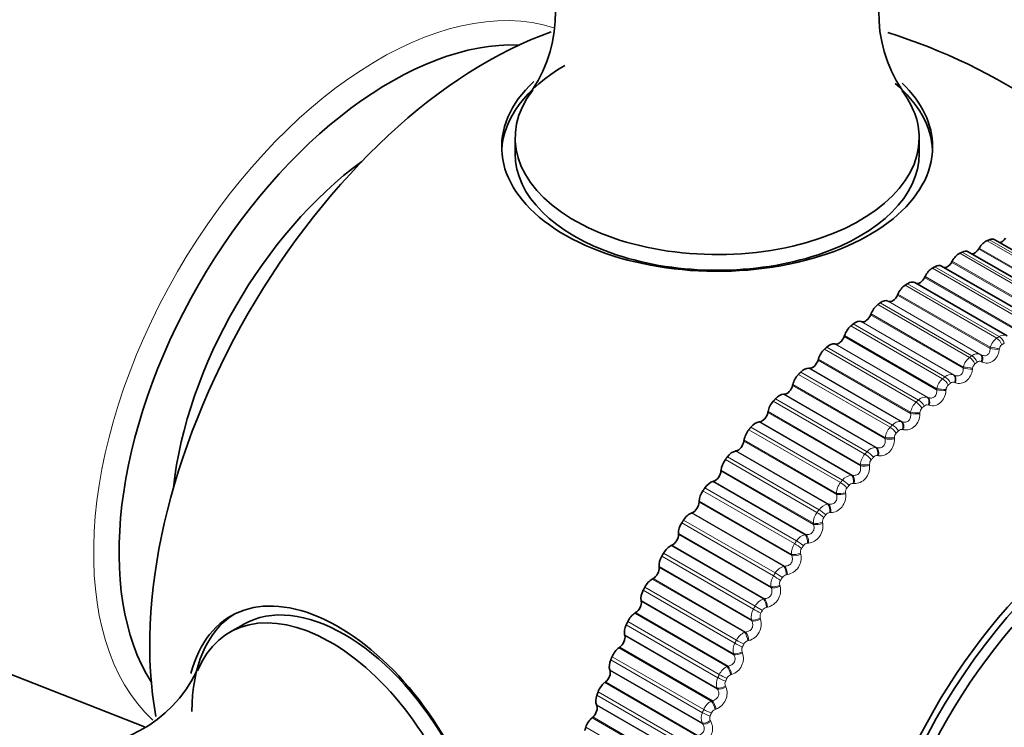
# Model space of a CAD drawing. Units: millimetres. Extents: x 0 to 2467, y 0 to 3731.
# Drawn here: x 2135 to 2161, y 203 to 221 of the extents above; entities that cross this region are included whole.
import ezdxf
from ezdxf import colors
from ezdxf.entities.mleader import LeaderData, LeaderLine
from ezdxf.math import Vec2, Vec3

# ---------------------------------------------------------------- set-up
doc = ezdxf.new("R2010")
doc.units = ezdxf.units.MM
doc.layers.add('DV6_Défaut', color=7, linetype='Continuous')
doc.layers.add('Défaut', color=7, linetype='Continuous')

# ---------------------------------------------------------------- blocks, each defined once
blk = doc.blocks.new('_DOT')
at = {"color": 0}
blk.add_line((0, 0), (-1, 0), dxfattribs=at)
at = {"color": 0, "const_width": 0.333}
blk.add_lwpolyline([(-0.1665, 0, 1), (0.1665, 0, 1)], format="xyb", close=True, dxfattribs=at)
blk = doc.blocks.new('SE5')
at = {"layer": 'DV6_Défaut', "color": 7, "linetype": 'Continuous', "lineweight": 35}
for p, q in [((2148.296, 217.926), (2148.296, 217.517)), ((2158.795, 217.517), (2158.795, 217.926)), ((2163.152, 213.9), (2160.761, 215.28)), ((2162.464, 213.586), (2160.071, 214.967)), ((2160.357, 215.064), (2160.342, 215.04)), ((2159.654, 214.725), (2159.64, 214.7)), ((2161.773, 213.213), (2159.378, 214.595)), ((2161.081, 212.782), (2158.684, 214.166)), ((2158.949, 214.326), (2158.936, 214.3)), ((2158.001, 213.679), (2157.986, 213.687)), ((2158.245, 213.869), (2158.233, 213.843)), ((2157.305, 213.15), (2157.289, 213.155)), ((2157.546, 213.358), (2157.535, 213.331)), ((2156.855, 212.794), (2156.846, 212.767)), ((2156.619, 212.569), (2156.602, 212.573)), ((2156.176, 212.18), (2156.168, 212.154)), ((2155.947, 211.94), (2155.929, 211.942)), ((2155.513, 211.52), (2155.506, 211.494)), ((2155.29, 211.266), (2155.272, 211.265)), ((2154.868, 210.817), (2154.863, 210.791)), ((2154.654, 210.549), (2154.635, 210.547)), ((2154.246, 210.075), (2154.242, 210.049)), ((2154.041, 209.795), (2154.022, 209.791)), ((2153.648, 209.296), (2153.646, 209.272)), ((2153.455, 209.006), (2153.435, 209)), ((2153.079, 208.486), (2153.079, 208.462)), ((2124.3, 208.261), (2138.666, 202.626)), ((2152.897, 208.187), (2152.877, 208.18)), ((2152.542, 207.649), (2152.542, 207.625)), ((2152.372, 207.342), (2152.352, 207.333)), ((2152.038, 206.787), (2152.04, 206.765)), ((2151.881, 206.476), (2151.861, 206.464)), ((2151.571, 205.908), (2151.574, 205.886)), ((2151.428, 205.591), (2151.408, 205.579)), ((2141.234, 205.285), (2140.88, 205.081)), ((2151.142, 205.013), (2151.147, 204.993)), ((2151.015, 204.694), (2150.994, 204.68)), ((2150.755, 204.109), (2150.761, 204.09)), ((2150.643, 203.789), (2150.623, 203.773)), ((2150.411, 203.199), (2150.419, 203.182)), ((2150.315, 202.88), (2150.295, 202.862))]:
    blk.add_line(p, q, dxfattribs=at)
at = {"layer": 'DV6_Défaut', "color": 7, "linetype": 'Continuous', "lineweight": 18}
for p, q in [((2162.94, 213.879), (2160.559, 215.254)), ((2163.003, 213.905), (2160.622, 215.28)), ((2162.295, 213.585), (2159.914, 214.959)), ((2162.747, 213.651), (2160.342, 215.04)), ((2162.755, 213.68), (2160.357, 215.064)), ((2162.045, 213.311), (2159.64, 214.7)), ((2162.052, 213.34), (2159.654, 214.725)), ((2162.232, 213.553), (2159.851, 214.928)), ((2161.521, 213.166), (2159.139, 214.541)), ((2161.584, 213.203), (2159.203, 214.578)), ((2161.341, 212.912), (2158.936, 214.3)), ((2161.347, 212.941), (2158.949, 214.326)), ((2160.81, 212.721), (2158.428, 214.096)), ((2160.873, 212.763), (2158.491, 214.138)), ((2160.384, 212.302), (2157.986, 213.687)), ((2160.406, 212.291), (2158.001, 213.679)), ((2160.638, 212.455), (2158.233, 213.843)), ((2160.643, 212.485), (2158.245, 213.869)), ((2160.102, 212.22), (2157.721, 213.595)), ((2160.165, 212.267), (2157.784, 213.642)), ((2159.687, 211.771), (2157.289, 213.155)), ((2159.71, 211.762), (2157.305, 213.15)), ((2159.94, 211.943), (2157.535, 213.331)), ((2159.943, 211.973), (2157.546, 213.358)), ((2159.403, 211.665), (2157.022, 213.04)), ((2159.465, 211.717), (2157.083, 213.091)), ((2159.25, 211.379), (2156.846, 212.767)), ((2159.253, 211.409), (2156.855, 212.794)), ((2158.714, 211.059), (2156.333, 212.434)), ((2158.775, 211.115), (2156.394, 212.49)), ((2159, 211.188), (2156.602, 212.573)), ((2159.024, 211.181), (2156.619, 212.569)), ((2160.638, 212.455), (2160.643, 212.485)), ((2160.883, 212.446), (2160.878, 212.416)), ((2158.573, 210.765), (2156.168, 212.154)), ((2158.574, 210.796), (2156.176, 212.18)), ((2160.384, 212.302), (2160.406, 212.291)), ((2158.327, 210.557), (2155.929, 211.942)), ((2158.351, 210.552), (2155.947, 211.94)), ((2159.94, 211.943), (2159.943, 211.973)), ((2160.185, 211.944), (2160.182, 211.914)), ((2160.432, 212.102), (2160.41, 212.112)), ((2158.04, 210.406), (2155.659, 211.781)), ((2158.1, 210.466), (2155.718, 211.841)), ((2159.687, 211.771), (2159.71, 211.762)), ((2157.911, 210.106), (2155.506, 211.494)), ((2157.911, 210.136), (2155.513, 211.52)), ((2159.25, 211.379), (2159.253, 211.409)), ((2159.496, 211.39), (2159.493, 211.36)), ((2159.74, 211.566), (2159.717, 211.575)), ((2157.442, 209.772), (2155.061, 211.146)), ((2157.67, 209.881), (2155.272, 211.265)), ((2157.695, 209.877), (2155.29, 211.266)), ((2159, 211.188), (2159.024, 211.181)), ((2157.385, 209.708), (2155.003, 211.083)), ((2159.058, 210.98), (2159.035, 210.987)), ((2157.268, 209.403), (2154.863, 210.791)), ((2157.266, 209.433), (2154.868, 210.817)), ((2158.573, 210.765), (2158.574, 210.796)), ((2158.817, 210.786), (2158.816, 210.756)), ((2156.75, 208.969), (2154.369, 210.344)), ((2156.806, 209.036), (2154.424, 210.411)), ((2157.033, 209.163), (2154.635, 210.547)), ((2157.059, 209.161), (2154.654, 210.549)), ((2158.327, 210.557), (2158.351, 210.552)), ((2158.39, 210.345), (2158.366, 210.351)), ((2156.644, 208.69), (2154.246, 210.075)), ((2157.911, 210.106), (2157.911, 210.136)), ((2158.153, 210.135), (2158.153, 210.106)), ((2156.647, 208.661), (2154.242, 210.049)), ((2157.67, 209.881), (2157.695, 209.877)), ((2156.14, 208.193), (2153.759, 209.568)), ((2156.194, 208.264), (2153.812, 209.638)), ((2156.42, 208.407), (2154.022, 209.791)), ((2156.446, 208.407), (2154.041, 209.795)), ((2157.739, 209.667), (2157.714, 209.67)), ((2157.268, 209.403), (2157.266, 209.433)), ((2157.508, 209.441), (2157.509, 209.412)), ((2156.051, 207.883), (2153.646, 209.272)), ((2156.046, 207.912), (2153.648, 209.296)), ((2157.033, 209.163), (2157.059, 209.161)), ((2155.609, 207.457), (2153.228, 208.832)), ((2155.833, 207.616), (2153.435, 209)), ((2155.859, 207.618), (2153.455, 209.006)), ((2157.109, 208.947), (2157.083, 208.948)), ((2155.558, 207.384), (2153.177, 208.759)), ((2156.647, 208.661), (2156.644, 208.69)), ((2156.884, 208.707), (2156.887, 208.678)), ((2155.477, 207.102), (2153.079, 208.486)), ((2155.483, 207.074), (2153.079, 208.462)), ((2156.42, 208.407), (2156.446, 208.407)), ((2155.275, 206.795), (2152.877, 208.18)), ((2155.302, 206.799), (2152.897, 208.187)), ((2156.502, 208.19), (2156.476, 208.189)), ((2155.007, 206.546), (2152.626, 207.921)), ((2155.055, 206.622), (2152.673, 207.996)), ((2156.051, 207.883), (2156.046, 207.912)), ((2156.285, 207.937), (2156.289, 207.908)), ((2154.94, 206.264), (2152.542, 207.649)), ((2154.947, 206.237), (2152.542, 207.625)), ((2155.833, 207.616), (2155.859, 207.618)), ((2154.749, 205.949), (2152.352, 207.333)), ((2154.777, 205.954), (2152.372, 207.342)), ((2155.921, 207.399), (2155.895, 207.397)), ((2154.489, 205.683), (2152.108, 207.058)), ((2154.534, 205.761), (2152.153, 207.136)), ((2155.483, 207.074), (2155.477, 207.102)), ((2155.713, 207.134), (2155.719, 207.106)), ((2154.436, 205.403), (2152.038, 206.787)), ((2154.445, 205.377), (2152.04, 206.765)), ((2155.275, 206.795), (2155.302, 206.799)), ((2155.371, 206.579), (2155.344, 206.575)), ((2154.049, 204.879), (2151.668, 206.254)), ((2154.259, 205.08), (2151.861, 206.464)), ((2154.286, 205.087), (2151.881, 206.476)), ((2154.947, 206.237), (2154.94, 206.264)), ((2155.173, 206.303), (2155.18, 206.276)), ((2154.008, 204.8), (2151.626, 206.175)), ((2153.969, 204.523), (2151.571, 205.908)), ((2153.979, 204.498), (2151.574, 205.886)), ((2154.724, 205.651), (2154.534, 205.761)), ((2154.749, 205.949), (2154.777, 205.954)), ((2154.852, 205.733), (2154.825, 205.727)), ((2153.806, 204.194), (2151.408, 205.579)), ((2153.833, 204.203), (2151.428, 205.591)), ((2153.565, 203.901), (2151.183, 205.276)), ((2153.602, 203.982), (2151.221, 205.357)), ((2154.445, 205.377), (2154.436, 205.403)), ((2154.665, 205.449), (2154.674, 205.422)), ((2153.54, 203.629), (2151.142, 205.013)), ((2153.552, 203.605), (2151.147, 204.993)), ((2154.259, 205.08), (2154.286, 205.087)), ((2154.369, 204.866), (2154.342, 204.859)), ((2153.196, 203.072), (2150.815, 204.447)), ((2153.392, 203.295), (2150.994, 204.68)), ((2153.419, 203.306), (2151.015, 204.694)), ((2153.979, 204.498), (2153.969, 204.523)), ((2154.194, 204.574), (2154.204, 204.549)), ((2153.162, 202.991), (2150.781, 204.366)), ((2153.806, 204.194), (2153.833, 204.203)), ((2153.153, 202.724), (2150.755, 204.109)), ((2153.166, 202.702), (2150.761, 204.09)), ((2153.923, 203.983), (2153.897, 203.974)), ((2153.021, 202.389), (2150.623, 203.773)), ((2153.048, 202.401), (2150.643, 203.789)), ((2153.761, 203.685), (2153.772, 203.661)), ((2152.803, 202.074), (2150.422, 203.449)), ((2152.833, 202.156), (2150.452, 203.531)), ((2153.552, 203.605), (2153.54, 203.629)), ((2152.809, 201.814), (2150.411, 203.199)), ((2152.823, 201.793), (2150.419, 203.182)), ((2153.392, 203.295), (2153.419, 203.306)), ((2153.518, 203.087), (2153.491, 203.077)), ((2152.693, 201.478), (2150.295, 202.862)), ((2152.719, 201.491), (2150.315, 202.88)), ((2153.166, 202.702), (2153.153, 202.724)), ((2153.369, 202.785), (2153.381, 202.762)), ((2152.515, 201.237), (2150.133, 202.612))]:
    blk.add_line(p, q, dxfattribs=at)
at = {"layer": 'DV6_Défaut', "color": 7, "linetype": 'Continuous', "lineweight": 35}
for centre, radius, start, end in [((2145.794, 221.153), 3.55, 326.2937, 35.8343), ((2161.297, 221.151), 3.549, 143.9845, 213.7317), ((2153.546, 206.331), 15, 38.5394, 72.8132), ((2173.302, 194.925), 24.422, 150, 150.2098), ((2136.835, 205.642), 3.555, 264.0058, 333.5547)]:
    blk.add_arc(centre, radius, start, end, dxfattribs=at)
at = {"layer": 'DV6_Défaut', "color": 7, "linetype": 'Continuous', "lineweight": 18}
for centre, radius, start, end in [((2161.074, 212.357), 0.45, 126.0553, 163.5728), ((2160.992, 212.608), 0.196, 61.0272, 127.5011), ((2161.04, 212.424), 0.159, 126.5027, 172.2916), ((2160.394, 211.858), 0.465, 128.8115, 165.6521), ((2160.303, 212.107), 0.211, 67.5708, 130.7423), ((2160.367, 212.025), 0.0976, 63.8841, 128.2015), ((2160.349, 211.928), 0.164, 129.2512, 174.2477), ((2159.717, 211.309), 0.475, 131.4133, 167.8081), ((2159.623, 211.55), 0.23, 73.7998, 133.6335), ((2159.664, 211.379), 0.168, 131.8444, 176.2966), ((2159.681, 211.478), 0.103, 69.2125, 131.4308), ((2158.956, 210.942), 0.25, 79.6698, 136.2527), ((2159.048, 210.713), 0.481, 133.8835, 170.0521), ((2158.988, 210.782), 0.171, 134.3075, 178.4467), ((2159.005, 210.881), 0.109, 74.3233, 134.3718), ((2158.389, 210.072), 0.483, 136.2423, 172.3968), ((2158.304, 210.286), 0.272, 85.161, 138.6667), ((2158.344, 210.237), 0.116, 79.1888, 137.0778), ((2158.326, 210.138), 0.173, 136.6627, 180.7075), ((2157.672, 209.585), 0.296, 90.2726, 140.9303), ((2157.745, 209.39), 0.48, 138.5074, 174.8563), ((2157.681, 209.45), 0.173, 138.9296, 183.0897), ((2157.701, 209.548), 0.123, 83.7946, 139.5963), ((2157.061, 208.844), 0.32, 95.0171, 143.0871), ((2157.117, 208.669), 0.474, 140.695, 177.4461), ((2157.055, 208.724), 0.172, 141.1266, 185.6049), ((2157.079, 208.818), 0.13, 88.1369, 141.9689), ((2156.476, 208.067), 0.344, 99.4157, 145.1714), ((2156.51, 207.913), 0.463, 142.8196, 180.1838), ((2156.453, 207.961), 0.17, 143.2703, 188.2663), ((2156.481, 208.052), 0.137, 92.2195, 144.2312), ((2155.919, 207.258), 0.368, 103.4945, 147.2102), ((2155.926, 207.126), 0.449, 144.8952, 183.0889), ((2155.877, 207.166), 0.166, 145.3772, 191.0877), ((2155.91, 207.253), 0.144, 96.0522, 146.4134), ((2155.291, 207.01), 0.438, 280.4095, 12.6981), ((2155.391, 206.421), 0.392, 107.2815, 149.2251), ((2155.369, 206.311), 0.432, 146.935, 186.1831), ((2155.369, 206.426), 0.151, 99.6479, 148.5414), ((2154.752, 206.164), 0.443, 283.1274, 14.72), ((2155.33, 206.343), 0.162, 147.4634, 194.0842), ((2175.684, 193.55), 24.422, 150, 150.2098), ((2154.896, 205.562), 0.414, 110.805, 151.2341), ((2154.861, 205.574), 0.157, 103.0218, 150.6373), ((2154.842, 205.471), 0.412, 148.9524, 189.4901), ((2154.815, 205.495), 0.156, 149.5457, 197.2717), ((2175.693, 193.545), 24.213, 150, 150.2098), ((2154.25, 205.293), 0.444, 285.6324, 16.9402), ((2154.436, 204.684), 0.433, 114.0923, 153.2527), ((2154.349, 204.611), 0.39, 150.9616, 193.0356), ((2154.335, 204.627), 0.15, 151.642, 200.6663), ((2154.387, 204.703), 0.162, 106.1901, 152.7209), ((2153.787, 204.403), 0.441, 287.9404, 19.3749), ((2154.011, 203.793), 0.45, 117.169, 155.295), ((2153.951, 203.816), 0.167, 109.1689, 154.8099), ((2153.891, 203.735), 0.366, 152.9782, 196.8471), ((2153.892, 203.744), 0.144, 153.7723, 204.2841), ((2153.368, 203.497), 0.436, 290.066, 22.042), ((2153.625, 202.894), 0.464, 120.0586, 157.3742), ((2153.473, 202.847), 0.342, 155.0205, 200.9528), ((2153.554, 202.919), 0.17, 111.9739, 156.9209), ((2153.489, 202.849), 0.137, 155.9589, 208.1401)]:
    blk.add_arc(centre, radius, start, end, dxfattribs=at)
at = {"layer": 'DV6_Défaut', "color": 7, "linetype": 'Continuous', "lineweight": 35}
for centre, major_axis, start_param, end_param in [((2130.211, 219.804), (-6.5, -11.259), 3.054661, 6.283185), ((2147.544, 209.797), (6.184, 10.71), 0.590831, 2.550283), ((2145.06, 211.23), (-4.99, -8.643), 3.435167, 5.98961), ((2153.546, 217.517), (-5.6, 0), 5.497787, 6.255976), ((2153.546, 217.693), (5.6, 0), 2.588425, 6.283185), ((2153.546, 217.517), (-5.6, 0), 3.168802, 3.740442), ((2153.546, 217.693), (5.6, 0), 0, 0.536763), ((2153.546, 217.926), (5.25, 0), 2.721045, 6.283185), ((2153.546, 217.926), (5.25, 0), 0, 0.418913), ((2153.546, 217.517), (-5.25, 0), 0, 3.141593), ((2145.06, 211.23), (-4.025, -6.972), 4.058917, 5.365861), ((2160.525, 214.951), (0.175, 0.303), 0.648941, 1.531305), ((2160.586, 214.977), (-0.175, -0.303), 3.141593, 3.784191), ((2160.941, 215.403), (0.11, 0.191), 3.604453, 4.601498), ((2159.896, 214.664), (-0.175, -0.303), 3.141593, 3.855591), ((2160.237, 215.111), (0.11, 0.191), 3.485585, 4.672898), ((2159.527, 214.757), (0.11, 0.191), 3.364999, 4.744297), ((2159.835, 214.633), (0.175, 0.303), 0.720341, 1.602705), ((2159.141, 214.256), (0.175, 0.303), 0.791741, 1.674105), ((2159.203, 214.292), (-0.175, -0.303), 3.141593, 3.926991), ((2158.509, 213.863), (-0.175, -0.303), 3.141593, 3.998391), ((2158.815, 214.343), (0.11, 0.191), 3.233221, 4.815697), ((2158.447, 213.822), (0.175, 0.303), 0.863141, 1.745504), ((2157.819, 213.379), (0.175, 0.303), 0.045834, 0.928198), ((2158.106, 213.873), (0.11, 0.191), 3.187427, 4.887097), ((2157.758, 213.334), (0.175, 0.303), 0.93454, 1.816904), ((2157.136, 212.842), (0.175, 0.303), 0.117234, 0.999598), ((2157.402, 213.347), (0.11, 0.191), 3.258827, 4.958497), ((2157.076, 212.792), (0.175, 0.303), 1.00594, 1.888304), ((2156.707, 212.768), (0.11, 0.191), 3.330226, 5.029897), ((2156.404, 212.202), (0.175, 0.303), 1.07734, 1.959704), ((2156.463, 212.256), (0.175, 0.303), 0.188634, 1.070997), ((2156.025, 212.14), (0.11, 0.191), 3.401626, 5.101297), ((2155.805, 211.623), (0.175, 0.303), 0.260034, 1.142397), ((2155.747, 211.564), (0.175, 0.303), 1.14874, 2.031104), ((2155.359, 211.466), (0.11, 0.191), 3.473026, 5.172696), ((2155.164, 210.946), (0.175, 0.303), 0.331433, 1.213797), ((2155.108, 210.884), (0.175, 0.303), 1.22014, 2.102504), ((2154.712, 210.75), (0.11, 0.191), 3.544426, 5.244096), ((2154.489, 210.163), (0.175, 0.303), 1.29154, 2.173903), ((2154.543, 210.229), (0.175, 0.303), 0.402833, 1.285197), ((2154.089, 209.993), (0.11, 0.191), 3.615826, 5.315496), ((2164.152, 200.208), (4.823, 8.354), 0, 4.476796), ((2164.093, 200.242), (-4.905, -8.495), 2.615556, 6.283185), ((2153.894, 209.407), (0.175, 0.303), 1.362939, 2.245303), ((2153.946, 209.475), (0.175, 0.303), 0.474233, 1.356597), ((2153.491, 209.202), (0.11, 0.191), 3.687226, 5.386896), ((2164.152, 200.208), (-4.6, -7.967), 2.431232, 6.283185), ((2153.376, 208.689), (0.175, 0.303), 0.545633, 1.427997), ((2153.327, 208.618), (0.175, 0.303), 1.434339, 2.316703), ((2152.923, 208.38), (0.11, 0.191), 3.758625, 5.458296), ((2152.836, 207.874), (0.175, 0.303), 0.617033, 1.499396), ((2152.789, 207.8), (0.175, 0.303), 1.505739, 2.388103), ((2152.387, 207.53), (0.11, 0.191), 3.830025, 5.529696), ((2152.328, 207.035), (0.175, 0.303), 0.688433, 1.570796), ((2152.284, 206.959), (-0.175, -0.303), 4.718732, 5.601095), ((2151.885, 206.657), (0.11, 0.191), 3.901425, 5.601095), ((2151.855, 206.175), (0.175, 0.303), 0.759832, 1.642196), ((2143.706, 200.65), (2.8, -4.85), 0, 3.673498), ((2143.858, 200.738), (-2.625, 4.546), 3.141593, 6.283185), ((2151.814, 206.098), (-0.175, -0.303), 4.790131, 5.672495), ((2151.421, 205.767), (0.11, 0.191), 3.972825, 5.672495), ((2143.858, 200.738), (-2.8, 4.85), 0.027209, 0.785398), ((2143.505, 200.534), (2.625, -4.546), 0, 3.55665), ((2151.419, 205.3), (0.175, 0.303), 0.831232, 1.713596), ((2151.382, 205.221), (-0.175, -0.303), 4.861531, 5.743895), ((2150.996, 204.862), (0.11, 0.191), 4.044225, 5.743895), ((2151.023, 204.413), (0.175, 0.303), 0.902632, 1.784996), ((2150.99, 204.334), (-0.175, -0.303), 4.932931, 5.815295), ((2150.614, 203.949), (0.11, 0.191), 4.115625, 5.815295), ((2150.669, 203.519), (0.175, 0.303), 0.974032, 1.856396), ((2150.64, 203.44), (-0.175, -0.303), 5.004331, 5.886695), ((2150.275, 203.03), (0.11, 0.191), 4.187024, 5.886695), ((2150.358, 202.623), (0.175, 0.303), 1.045432, 1.927795)]:
    blk.add_ellipse(centre, major_axis=major_axis, ratio=0.57735, start_param=start_param, end_param=end_param, dxfattribs=at)
at = {"layer": 'DV6_Défaut', "color": 7, "linetype": 'Continuous', "lineweight": 18}
for centre, major_axis, ratio, start_param, end_param in [((2144.75, 211.41), (-5.238, -9.073), 0.57735, 3.265296, 6.154367), ((2160.82, 212.565), (0.111, -0.166), 0.530767, 1.157162, 2.320231), ((2160.883, 212.606), (0.11, -0.167), 0.534692, 1.159886, 2.322955), ((2160.754, 212.428), (0.197, -0.032), 0.050591, 0.897657, 2.205752), ((2160.759, 212.458), (0.197, -0.032), 0.049641, 0.895855, 2.205816), ((2160.123, 212.071), (0.12, -0.16), 0.485153, 1.128892, 2.29196), ((2160.185, 212.117), (0.119, -0.161), 0.489308, 1.131231, 2.2943), ((2160.288, 212.126), (0.091, 0.178), 0.588885, 4.92692, 6.236881), ((2160.31, 212.115), (0.091, 0.178), 0.58759, 4.928841, 6.236935), ((2160.061, 211.929), (0.199, -0.023), 0.003403, 4.055504, 5.363599), ((2160.065, 211.959), (0.199, -0.024), 0.004382, 4.055509, 5.365471), ((2159.434, 211.524), (0.128, -0.153), 0.437066, 1.104711, 2.267779), ((2159.495, 211.574), (0.128, -0.154), 0.441431, 1.106704, 2.269772), ((2159.6, 211.592), (0.075, 0.185), 0.584386, 4.855261, 6.165223), ((2159.622, 211.583), (0.075, 0.185), 0.583093, 4.857264, 6.165358), ((2159.377, 211.378), (0.199, -0.015), 0.056436, 4.031357, 5.339451), ((2159.379, 211.408), (0.199, -0.015), 0.057444, 4.031428, 5.34139), ((2158.815, 210.981), (0.135, -0.147), 0.391305, 1.085908, 2.248976), ((2158.921, 211.007), (0.06, 0.191), 0.575971, 4.784817, 6.094779), ((2158.945, 211), (0.06, 0.191), 0.574682, 4.786896, 6.09499), ((2158.755, 210.926), (0.136, -0.147), 0.386752, 1.084229, 2.247298), ((2158.703, 210.778), (0.2, -0.006), 0.108239, 4.004888, 5.312983), ((2158.704, 210.808), (0.2, -0.007), 0.109275, 4.005022, 5.314984), ((2158.091, 210.282), (0.143, -0.14), 0.334467, 1.067116, 2.230185), ((2158.149, 210.341), (0.142, -0.141), 0.339185, 1.068507, 2.231576), ((2158.256, 210.375), (0.044, 0.195), 0.563682, 4.716247, 6.026209), ((2158.28, 210.369), (0.045, 0.195), 0.5624, 4.718392, 6.026487), ((2158.045, 210.161), (0.2, 0.002), 0.159611, 3.976169, 5.286131), ((2158.045, 210.131), (0.2, 0.003), 0.158547, 3.975977, 5.284072), ((2157.608, 209.698), (-0.029, -0.198), 0.547583, 1.508516, 2.818478), ((2157.633, 209.695), (-0.029, -0.198), 0.546309, 1.510716, 2.81881), ((2157.444, 209.594), (0.149, -0.134), 0.280478, 1.053098, 2.216166), ((2157.501, 209.657), (0.148, -0.134), 0.285336, 1.054224, 2.217292), ((2157.403, 209.471), (0.2, 0.012), 0.208195, 3.944733, 5.254694), ((2157.405, 209.441), (0.2, 0.012), 0.207105, 3.944488, 5.252582), ((2156.981, 208.981), (-0.014, -0.199), 0.527754, 1.445247, 2.755208), ((2157.006, 208.979), (-0.014, -0.199), 0.526492, 1.447489, 2.755583), ((2156.819, 208.866), (0.155, -0.127), 0.22506, 1.041951, 2.20502), ((2156.873, 208.932), (0.154, -0.128), 0.230034, 1.04283, 2.205899), ((2156.783, 208.741), (0.199, 0.022), 0.254779, 3.910564, 5.220526), ((2156.786, 208.712), (0.199, 0.022), 0.253664, 3.910271, 5.218365), ((2156.377, 208.226), (0, -0.2), 0.504298, 1.385161, 2.695123), ((2156.403, 208.226), (0, -0.2), 0.503048, 1.387432, 2.695526), ((2156.218, 208.101), (0.16, -0.12), 0.168495, 1.033502, 2.19657), ((2156.27, 208.17), (0.159, -0.121), 0.173559, 1.034147, 2.197215), ((2156.187, 207.975), (0.197, 0.032), 0.299127, 3.873507, 5.183469), ((2156.191, 207.946), (0.197, 0.032), 0.297988, 3.873172, 5.181266), ((2155.799, 207.438), (0.014, -0.2), 0.477334, 1.328455, 2.638417), ((2155.826, 207.44), (0.014, -0.2), 0.476099, 1.330742, 2.638836), ((2155.644, 207.303), (0.165, -0.113), 0.111071, 1.027617, 2.190685), ((2155.694, 207.375), (0.164, -0.114), 0.1162, 1.028038, 2.191107), ((2155.619, 207.177), (0.195, 0.042), 0.341012, 3.833404, 5.143366), ((2155.625, 207.149), (0.195, 0.043), 0.339851, 3.833033, 5.141128), ((2155.251, 206.621), (0.027, -0.198), 0.446999, 1.275222, 2.585184), ((2155.278, 206.624), (0.027, -0.198), 0.44578, 1.277512, 2.585606), ((2155.1, 206.477), (0.169, -0.106), 0.053082, 1.024206, 2.187275), ((2155.147, 206.552), (0.169, -0.107), 0.058248, 1.024411, 2.187479), ((2155.081, 206.351), (0.193, 0.053), 0.380221, 3.790104, 5.100065), ((2155.089, 206.324), (0.193, 0.054), 0.379038, 3.789706, 5.0978), ((2154.736, 205.778), (0.04, -0.196), 0.413448, 1.22547, 2.535432), ((2154.763, 205.784), (0.039, -0.196), 0.412247, 1.227752, 2.535846), ((2154.59, 205.627), (0.174, -0.099), 0.005179, 4.0969, 5.259968), ((2154.577, 205.501), (0.189, 0.065), 0.416554, 3.743474, 5.053436), ((2154.586, 205.475), (0.189, 0.065), 0.415352, 3.743059, 5.051153), ((2154.255, 204.915), (0.051, -0.193), 0.376852, 1.179141, 2.489102), ((2154.283, 204.922), (0.051, -0.193), 0.375671, 1.181404, 2.489498), ((2154.115, 204.756), (0.178, -0.092), 0.063413, 4.095483, 5.258551), ((2154.156, 204.834), (0.177, -0.093), 0.058248, 4.095706, 5.258775), ((2154.108, 204.632), (0.185, 0.077), 0.449827, 3.693414, 5.003375), ((2154.118, 204.607), (0.185, 0.077), 0.448606, 3.692991, 5.001085), ((2153.812, 204.035), (0.062, -0.19), 0.337397, 1.13613, 2.446092), ((2153.839, 204.044), (0.062, -0.19), 0.336237, 1.138365, 2.446459), ((2153.715, 203.949), (0.181, -0.085), 0.1162, 4.092078, 5.255147), ((2153.677, 203.748), (0.179, 0.089), 0.479868, 3.639871, 4.949832), ((2153.678, 203.87), (0.181, -0.085), 0.121323, 4.091637, 5.254706), ((2153.689, 203.724), (0.179, 0.089), 0.478631, 3.639452, 4.947547), ((2153.409, 203.143), (0.072, -0.187), 0.295284, 1.096304, 2.406265), ((2153.436, 203.153), (0.072, -0.187), 0.294147, 1.098503, 2.406597), ((2153.282, 202.973), (0.185, -0.077), 0.178616, 4.085305, 5.248373), ((2153.315, 203.053), (0.184, -0.078), 0.173559, 4.08597, 5.249039), ((2153.287, 202.853), (0.173, 0.101), 0.506526, 3.58286, 4.892821), ((2153.301, 202.83), (0.173, 0.101), 0.505275, 3.582458, 4.890552)]:
    blk.add_ellipse(centre, major_axis=major_axis, ratio=ratio, start_param=start_param, end_param=end_param, dxfattribs=at)
at = {"layer": 'DV6_Défaut', "color": 7, "linetype": 'Continuous', "lineweight": 35}
for points in [[(2160.559, 215.254), (2160.59, 215.267), (2160.622, 215.28)], [(2159.851, 214.928), (2159.882, 214.944), (2159.914, 214.959)], [(2159.139, 214.541), (2159.171, 214.56), (2159.203, 214.578)], [(2158.428, 214.096), (2158.46, 214.117), (2158.491, 214.138)], [(2157.721, 213.595), (2157.752, 213.618), (2157.784, 213.642)], [(2157.022, 213.04), (2157.052, 213.066), (2157.083, 213.091)], [(2156.333, 212.434), (2156.363, 212.462), (2156.394, 212.49)], [(2155.659, 211.781), (2155.689, 211.811), (2155.718, 211.841)], [(2155.003, 211.083), (2155.032, 211.115), (2155.061, 211.146)], [(2154.369, 210.344), (2154.397, 210.378), (2154.424, 210.411)], [(2153.759, 209.568), (2153.786, 209.603), (2153.812, 209.638)], [(2153.177, 208.759), (2153.202, 208.796), (2153.228, 208.832)], [(2152.626, 207.921), (2152.65, 207.959), (2152.673, 207.996)], [(2151.626, 206.175), (2151.647, 206.215), (2151.668, 206.254)], [(2151.183, 205.276), (2151.202, 205.316), (2151.221, 205.357)], [(2150.781, 204.366), (2150.798, 204.407), (2150.815, 204.447)], [(2150.422, 203.449), (2150.437, 203.49), (2150.452, 203.531)], [(2150.107, 202.53), (2150.12, 202.571), (2150.133, 202.612)]]:
    blk.add_open_spline(points, degree=2, dxfattribs=at)
at = {"layer": 'DV6_Défaut', "color": 7, "linetype": 'Continuous', "lineweight": 18}
for points in [[(2160.81, 212.721), (2160.841, 212.742), (2160.873, 212.763)], [(2161.008, 212.593), (2160.977, 212.573), (2160.946, 212.552)], [(2160.102, 212.22), (2160.134, 212.244), (2160.165, 212.267)], [(2160.307, 212.101), (2160.276, 212.078), (2160.245, 212.055)], [(2159.403, 211.665), (2159.434, 211.691), (2159.465, 211.717)], [(2159.612, 211.556), (2159.582, 211.53), (2159.551, 211.505)], [(2158.714, 211.059), (2158.745, 211.087), (2158.775, 211.115)], [(2158.929, 210.959), (2158.899, 210.932), (2158.869, 210.904)], [(2158.04, 210.406), (2158.07, 210.436), (2158.1, 210.466)], [(2158.259, 210.316), (2158.23, 210.286), (2158.201, 210.256)], [(2157.385, 209.708), (2157.413, 209.74), (2157.442, 209.772)], [(2157.607, 209.627), (2157.579, 209.596), (2157.55, 209.564)], [(2156.75, 208.969), (2156.778, 209.003), (2156.806, 209.036)], [(2156.976, 208.898), (2156.949, 208.865), (2156.921, 208.832)], [(2156.14, 208.193), (2156.167, 208.228), (2156.194, 208.264)], [(2156.37, 208.132), (2156.343, 208.098), (2156.317, 208.063)], [(2155.558, 207.384), (2155.584, 207.421), (2155.609, 207.457)], [(2155.79, 207.333), (2155.765, 207.297), (2155.74, 207.26)], [(2155.007, 206.546), (2155.031, 206.584), (2155.055, 206.622)], [(2155.24, 206.505), (2155.217, 206.467), (2155.193, 206.43)], [(2154.008, 204.8), (2154.028, 204.84), (2154.049, 204.879)], [(2154.243, 204.777), (2154.223, 204.738), (2154.202, 204.699)], [(2153.565, 203.901), (2153.583, 203.942), (2153.602, 203.982)], [(2153.8, 203.887), (2153.782, 203.847), (2153.763, 203.807)], [(2153.162, 202.991), (2153.179, 203.032), (2153.196, 203.072)], [(2153.398, 202.985), (2153.381, 202.945), (2153.364, 202.905)]]:
    blk.add_open_spline(points, degree=2, dxfattribs=at)
for points, knots in [([(2160.406, 212.291), (2160.433, 212.276), (2160.463, 212.267), (2160.522, 212.265), (2160.551, 212.272), (2160.598, 212.305), (2160.615, 212.331), (2160.636, 212.389), (2160.639, 212.422), (2160.638, 212.455)], [0, 0, 0, 0, 0.25, 0.25, 0.5, 0.5, 0.75, 0.75, 1, 1, 1, 1]), ([(2160.878, 212.416), (2160.858, 212.296), (2160.797, 212.185), (2160.67, 212.095), (2160.622, 212.078), (2160.524, 212.07), (2160.476, 212.08), (2160.432, 212.102)], [0, 0, 0, 0, 0.5, 0.5, 0.75, 0.75, 1, 1, 1, 1]), ([(2159.71, 211.762), (2159.739, 211.749), (2159.769, 211.742), (2159.829, 211.743), (2159.858, 211.753), (2159.904, 211.789), (2159.921, 211.816), (2159.94, 211.877), (2159.943, 211.91), (2159.94, 211.943)], [0, 0, 0, 0, 0.25, 0.25, 0.5, 0.5, 0.75, 0.75, 1, 1, 1, 1]), ([(2160.182, 211.914), (2160.166, 211.793), (2160.109, 211.679), (2159.983, 211.579), (2159.935, 211.557), (2159.836, 211.542), (2159.786, 211.548), (2159.74, 211.566)], [0, 0, 0, 0, 0.5, 0.5, 0.75, 0.75, 1, 1, 1, 1]), ([(2159.024, 211.181), (2159.054, 211.17), (2159.084, 211.164), (2159.145, 211.17), (2159.175, 211.182), (2159.22, 211.222), (2159.236, 211.25), (2159.253, 211.312), (2159.254, 211.346), (2159.25, 211.379)], [0, 0, 0, 0, 0.25, 0.25, 0.5, 0.5, 0.75, 0.75, 1, 1, 1, 1]), ([(2159.493, 211.36), (2159.482, 211.238), (2159.429, 211.12), (2159.305, 211.011), (2159.257, 210.986), (2159.157, 210.963), (2159.106, 210.965), (2159.058, 210.98)], [0, 0, 0, 0, 0.5, 0.5, 0.75, 0.75, 1, 1, 1, 1]), ([(2158.351, 210.552), (2158.382, 210.542), (2158.413, 210.539), (2158.474, 210.549), (2158.504, 210.562), (2158.548, 210.605), (2158.563, 210.635), (2158.578, 210.698), (2158.578, 210.732), (2158.573, 210.765)], [0, 0, 0, 0, 0.25, 0.25, 0.5, 0.5, 0.75, 0.75, 1, 1, 1, 1]), ([(2158.816, 210.756), (2158.811, 210.634), (2158.762, 210.513), (2158.64, 210.396), (2158.592, 210.367), (2158.492, 210.337), (2158.44, 210.335), (2158.39, 210.345)], [0, 0, 0, 0, 0.5, 0.5, 0.75, 0.75, 1, 1, 1, 1]), ([(2157.695, 209.877), (2157.726, 209.87), (2157.758, 209.868), (2157.82, 209.882), (2157.849, 209.897), (2157.892, 209.943), (2157.906, 209.974), (2157.919, 210.039), (2157.917, 210.073), (2157.911, 210.106)], [0, 0, 0, 0, 0.25, 0.25, 0.5, 0.5, 0.75, 0.75, 1, 1, 1, 1]), ([(2158.153, 210.106), (2158.154, 209.985), (2158.109, 209.86), (2157.991, 209.735), (2157.944, 209.703), (2157.843, 209.666), (2157.79, 209.66), (2157.739, 209.667)], [0, 0, 0, 0, 0.5, 0.5, 0.75, 0.75, 1, 1, 1, 1]), ([(2157.059, 209.161), (2157.091, 209.156), (2157.123, 209.156), (2157.185, 209.173), (2157.213, 209.19), (2157.255, 209.239), (2157.268, 209.27), (2157.278, 209.336), (2157.276, 209.37), (2157.268, 209.403)], [0, 0, 0, 0, 0.25, 0.25, 0.5, 0.5, 0.75, 0.75, 1, 1, 1, 1]), ([(2157.509, 209.412), (2157.515, 209.292), (2157.476, 209.166), (2157.362, 209.033), (2157.315, 208.998), (2157.214, 208.953), (2157.161, 208.944), (2157.109, 208.947)], [0, 0, 0, 0, 0.5, 0.5, 0.75, 0.75, 1, 1, 1, 1]), ([(2156.446, 208.407), (2156.478, 208.403), (2156.51, 208.405), (2156.572, 208.426), (2156.6, 208.444), (2156.64, 208.496), (2156.653, 208.528), (2156.66, 208.595), (2156.656, 208.628), (2156.647, 208.661)], [0, 0, 0, 0, 0.25, 0.25, 0.5, 0.5, 0.75, 0.75, 1, 1, 1, 1]), ([(2156.887, 208.678), (2156.899, 208.56), (2156.864, 208.432), (2156.754, 208.292), (2156.709, 208.255), (2156.608, 208.203), (2156.555, 208.19), (2156.502, 208.19)], [0, 0, 0, 0, 0.5, 0.5, 0.75, 0.75, 1, 1, 1, 1]), ([(2155.859, 207.618), (2155.892, 207.616), (2155.924, 207.62), (2155.985, 207.644), (2156.013, 207.664), (2156.051, 207.718), (2156.062, 207.751), (2156.067, 207.818), (2156.062, 207.851), (2156.051, 207.883)], [0, 0, 0, 0, 0.25, 0.25, 0.5, 0.5, 0.75, 0.75, 1, 1, 1, 1]), ([(2156.289, 207.908), (2156.307, 207.792), (2156.278, 207.664), (2156.173, 207.518), (2156.128, 207.478), (2156.029, 207.42), (2155.975, 207.403), (2155.921, 207.399)], [0, 0, 0, 0, 0.5, 0.5, 0.75, 0.75, 1, 1, 1, 1]), ([(2155.302, 206.799), (2155.335, 206.799), (2155.367, 206.805), (2155.428, 206.832), (2155.454, 206.854), (2155.491, 206.909), (2155.501, 206.943), (2155.503, 207.01), (2155.496, 207.043), (2155.483, 207.074)], [0, 0, 0, 0, 0.25, 0.25, 0.5, 0.5, 0.75, 0.75, 1, 1, 1, 1]), ([(2154.777, 205.954), (2154.81, 205.956), (2154.842, 205.963), (2154.902, 205.994), (2154.928, 206.016), (2154.962, 206.073), (2154.97, 206.107), (2154.969, 206.174), (2154.961, 206.207), (2154.947, 206.237)], [0, 0, 0, 0, 0.25, 0.25, 0.5, 0.5, 0.75, 0.75, 1, 1, 1, 1]), ([(2154.286, 205.087), (2154.319, 205.091), (2154.351, 205.1), (2154.41, 205.133), (2154.435, 205.157), (2154.467, 205.215), (2154.474, 205.249), (2154.47, 205.316), (2154.46, 205.348), (2154.445, 205.377)], [0, 0, 0, 0, 0.25, 0.25, 0.5, 0.5, 0.75, 0.75, 1, 1, 1, 1]), ([(2153.833, 204.203), (2153.866, 204.208), (2153.898, 204.219), (2153.955, 204.254), (2153.979, 204.28), (2154.009, 204.339), (2154.014, 204.373), (2154.007, 204.439), (2153.995, 204.47), (2153.979, 204.498)], [0, 0, 0, 0, 0.25, 0.25, 0.5, 0.5, 0.75, 0.75, 1, 1, 1, 1]), ([(2153.419, 203.306), (2153.452, 203.313), (2153.484, 203.325), (2153.54, 203.363), (2153.563, 203.389), (2153.589, 203.449), (2153.593, 203.483), (2153.583, 203.547), (2153.57, 203.578), (2153.552, 203.605)], [0, 0, 0, 0, 0.25, 0.25, 0.5, 0.5, 0.75, 0.75, 1, 1, 1, 1]), ([(2153.048, 202.401), (2153.08, 202.409), (2153.111, 202.422), (2153.166, 202.462), (2153.187, 202.489), (2153.211, 202.55), (2153.213, 202.584), (2153.2, 202.646), (2153.185, 202.676), (2153.166, 202.702)], [0, 0, 0, 0, 0.25, 0.25, 0.5, 0.5, 0.75, 0.75, 1, 1, 1, 1]), ([(2153.381, 202.762), (2153.434, 202.67), (2153.442, 202.549), (2153.377, 202.383), (2153.343, 202.331), (2153.258, 202.244), (2153.208, 202.209), (2153.154, 202.184)], [0, 0, 0, 0, 0.5, 0.5, 0.75, 0.75, 1, 1, 1, 1])]:
    blk.add_open_spline(points, degree=3, knots=knots, dxfattribs=at)

msp = doc.modelspace()

# ---------------------------------------------------------------- block references
at = {"layer": 'Défaut'}
msp.add_blockref('SE5', (0, 0), dxfattribs=at)

# ---------------------------------------------------------------- leaders
at = {"layer": 'Défaut', "color": 7, "linetype": 'Continuous', "lineweight": 18}
ml = msp.add_multileader_mtext('Standard', dxfattribs=at)
ml.set_content('{\\pxsm0.9;\\fSolid Edge ISO|b1||i0||c0|p34;\\W1.;03/04/2020\\P}', color=256)
ml.set_leader_properties()
ml.set_arrow_properties(name='DOT')
ml.build(insert=Vec2(0, 0))
ml.multileader.update_dxf_attribs({"leader_type": 0, "dogleg_length": 0, "arrow_head_size": 12})
ctx = ml.context
ctx.base_point, ctx.char_height, ctx.arrow_head_size, ctx.landing_gap_size = Vec3(2378.988, 3720.679), 12, 12, 4.2
notes = []
notes.append((ctx, [(0, (0, 0, 0), (0, 0), (1, 0), 1, [])]))
ctx.mtext.insert = Vec3(2380.988, 3726.799)
for ctx, leaders in notes:
    for number, flags, end, landing, length, lines in leaders:
        leader = LeaderData()
        leader.index, (leader.has_last_leader_line, leader.has_dogleg_vector, leader.attachment_direction) = number, flags
        leader.last_leader_point, leader.dogleg_vector, leader.dogleg_length = Vec3(end), Vec3(landing), length
        for number, points, colour, breaks in lines:
            line = LeaderLine()
            line.index, line.vertices, line.color, line.breaks = number, Vec3.list(points), colors.encode_raw_color(colour), breaks
            leader.lines.append(line)
        ctx.leaders.append(leader)

doc.saveas('drawing.dxf')
